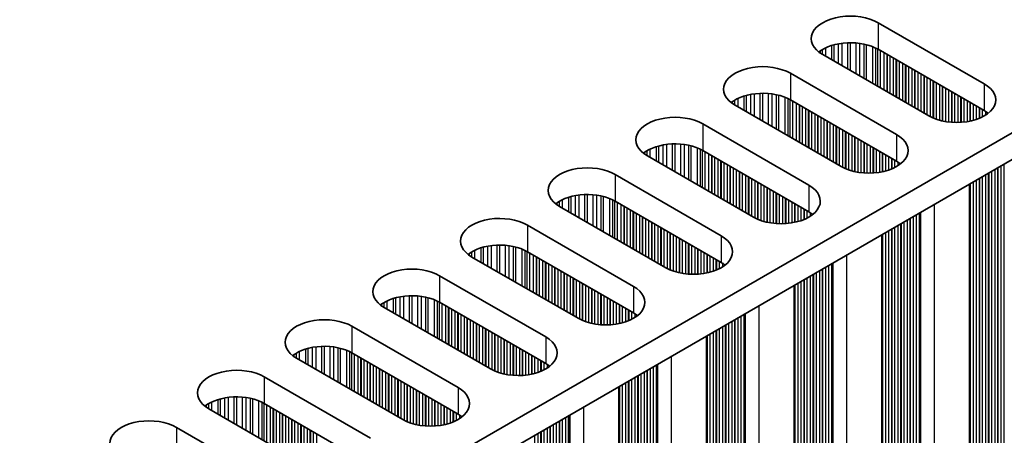
# Model space of a CAD drawing. Units: millimetres. Extents: x 0 to 6882, y 0 to 1124.
# Drawn here: x 364 to 424, y 238 to 263 of the extents above; entities that cross this region are included whole.
import ezdxf

# ---------------------------------------------------------------- set-up
doc = ezdxf.new("R2010")
doc.units = ezdxf.units.MM
doc.header["$LTSCALE"] = 3.5
doc.layers.add('Visible (ISO)', color=7, linetype='Continuous', lineweight=35)
doc.layers.add('Visible Narrow (ISO)', color=7, linetype='Continuous', lineweight=25)

msp = doc.modelspace()

# ---------------------------------------------------------------- linework, layer by layer
at = {"layer": 'Visible (ISO)'}
for p, q in [((315.5112, 193.2303), (544.1196, 325.2174)), ((315.5473, 191.6182), (544.1196, 323.5844)), ((416.204, 262.8779), (422.7094, 259.122)), ((419.3152, 257.1625), (412.8099, 260.9183)), ((422.7094, 257.489), (416.204, 261.2449)), ((410.83, 259.7752), (417.3353, 256.0194)), ((413.9412, 254.0598), (407.4358, 257.8156)), ((417.3353, 254.3864), (410.83, 258.1422)), ((405.4559, 256.6726), (411.9613, 252.9167)), ((408.5672, 250.9571), (402.0618, 254.713)), ((411.9613, 251.2837), (405.4559, 255.0396)), ((400.0819, 253.5699), (406.5873, 249.814)), ((421.8027, 203.0491), (421.8027, 252.9647)), ((406.5873, 248.181), (400.0819, 251.9369)), ((403.1932, 247.8544), (396.6878, 251.6103)), ((394.7079, 250.4672), (401.2133, 246.7113)), ((416.4287, 199.9465), (416.4287, 249.8621)), ((401.2133, 245.0783), (394.7079, 248.8342)), ((397.8192, 244.7517), (391.3138, 248.5076)), ((389.3339, 247.3645), (395.8393, 243.6086)), ((411.0547, 196.8438), (411.0547, 246.7594)), ((395.8393, 241.9756), (389.3339, 245.7315)), ((392.4452, 241.649), (385.9398, 245.4049)), ((383.9599, 244.2618), (390.4653, 240.5059)), ((405.6806, 193.7411), (405.6806, 243.6567)), ((390.4653, 238.8729), (383.9599, 242.6288)), ((387.0712, 238.5463), (380.5658, 242.3022)), ((378.5859, 241.1591), (385.0913, 237.4032)), ((400.3066, 190.6384), (400.3066, 240.554)), ((381.6972, 235.4436), (375.1918, 239.1995)), ((385.0913, 235.7702), (378.5859, 239.5261)), ((373.2119, 238.0564), (379.7173, 234.3005))]:
    msp.add_line(p, q, dxfattribs=at)
for centre, major_axis, start_param, end_param in [((414.5069, 261.8981), (-2.4, 0), 3.9269908, 7.0685835), ((414.5069, 260.2651), (-2.4, 0), 3.9269908, 5.6530481), ((409.1329, 258.7954), (-2.4, 0), 3.9269908, 7.0685835), ((421.0123, 258.1422), (2.4, 0), 3.9269908, 7.0685835), ((409.1329, 257.1625), (-2.4, 0), 3.9269908, 5.6530481), ((403.7589, 255.6928), (-2.4, 0), 3.9269908, 7.0685835), ((421.0123, 256.5093), (-2.4, 0), 3.7717299, 3.9269908), ((415.6383, 255.0396), (2.4, 0), 3.9269908, 7.0685835), ((403.7589, 254.0598), (-2.4, 0), 3.9269908, 5.6530481), ((398.3849, 252.5901), (-2.4, 0), 3.9269908, 7.0685835), ((415.6383, 253.4066), (-2.4, 0), 3.7717299, 3.9269908), ((410.2643, 251.9369), (2.4, 0), 3.9269908, 7.0685835), ((398.3849, 250.9571), (-2.4, 0), 3.9269908, 5.6530481), ((410.2643, 250.3039), (-2.4, 0), 3.7717299, 3.9269908), ((393.0109, 249.4874), (-2.4, 0), 3.9269908, 7.0685835), ((393.0109, 247.8544), (-2.4, 0), 3.9269908, 5.6530481), ((404.8903, 248.8342), (2.4, 0), 3.9269908, 7.0685835), ((404.8903, 247.2012), (-2.4, 0), 3.7717299, 3.9269908), ((387.6369, 246.3847), (-2.4, 0), 3.9269908, 7.0685835), ((399.5162, 245.7315), (2.4, 0), 3.9269908, 7.0685835), ((387.6369, 244.7517), (-2.4, 0), 3.9269908, 5.6530481), ((399.5162, 244.0985), (-2.4, 0), 3.7717299, 3.9269908), ((382.2628, 243.282), (-2.4, 0), 3.9269908, 7.0685835), ((394.1422, 242.6288), (2.4, 0), 3.9269908, 7.0685835), ((382.2628, 241.649), (-2.4, 0), 3.9269908, 5.6530481), ((376.8888, 240.1793), (-2.4, 0), 3.9269908, 7.0685835), ((394.1422, 240.9958), (-2.4, 0), 3.7717299, 3.9269908), ((388.7682, 239.5261), (2.4, 0), 3.9269908, 7.0685835), ((376.8888, 238.5463), (-2.4, 0), 3.9269908, 5.6530481), ((371.5148, 237.0766), (-2.4, 0), 3.9269908, 7.0685835), ((388.7682, 237.8931), (-2.4, 0), 3.7717299, 3.9269908)]:
    msp.add_ellipse(centre, major_axis=major_axis, ratio=0.5773503, start_param=start_param, end_param=end_param, dxfattribs=at)
at = {"layer": 'Visible Narrow (ISO)'}
for p, q in [((416.204, 262.8779), (416.204, 261.2449)), ((412.9931, 260.8125), (412.9931, 261.3404)), ((413.3722, 260.5937), (413.3722, 261.4861)), ((413.5213, 260.5076), (413.5213, 261.5285)), ((413.7833, 260.3563), (413.7833, 261.5863)), ((414.0086, 260.2263), (414.0086, 261.6206)), ((414.3555, 260.026), (414.3555, 261.648)), ((414.5169, 259.9328), (414.5169, 261.6508)), ((414.8638, 259.7325), (414.8638, 261.6354)), ((415.0891, 259.6024), (415.0891, 261.6094)), ((415.3511, 259.4511), (415.3511, 261.5622)), ((415.5002, 259.365), (415.5002, 261.5265)), ((415.8793, 259.1462), (415.8793, 261.4019)), ((416.0703, 259.0359), (416.0703, 261.3165)), ((412.665, 261.0098), (412.665, 261.1534)), ((412.8021, 260.9228), (412.8021, 261.2404)), ((416.197, 258.9628), (416.197, 261.2489)), ((416.3552, 258.8714), (416.3552, 261.1576)), ((416.5858, 258.7383), (416.5858, 261.0245)), ((416.7555, 258.6403), (416.7555, 260.9265)), ((416.7838, 258.624), (416.7838, 260.9102)), ((416.9535, 258.526), (416.9535, 260.8122)), ((417.1515, 258.4117), (417.1515, 260.6979)), ((417.3212, 258.3137), (417.3212, 260.5999)), ((417.3495, 258.2974), (417.3495, 260.5836)), ((417.5192, 258.1994), (417.5192, 260.4856)), ((417.7172, 258.0851), (417.7172, 260.3713)), ((417.8869, 257.9871), (417.8869, 260.2733)), ((417.9152, 257.9708), (417.9152, 260.257)), ((418.0849, 257.8728), (418.0849, 260.159)), ((410.83, 259.7752), (410.83, 258.1422)), ((418.2829, 257.7585), (418.2829, 260.0447)), ((418.4526, 257.6605), (418.4526, 259.9467)), ((418.4809, 257.6442), (418.4809, 259.9304)), ((418.6506, 257.5462), (418.6506, 259.8324)), ((418.8485, 257.4319), (418.8485, 259.7181)), ((419.0183, 257.3339), (419.0183, 259.6201)), ((419.0465, 257.3176), (419.0465, 259.6038)), ((419.2162, 257.2196), (419.2162, 259.5058)), ((419.4142, 257.1085), (419.4142, 259.3915)), ((419.5839, 257.0287), (419.5839, 259.2935)), ((419.6122, 257.0168), (419.6122, 259.2772)), ((419.7819, 256.9525), (419.7819, 259.1792)), ((419.9799, 256.8914), (419.9799, 259.0649)), ((420.1496, 256.8492), (420.1496, 258.9669)), ((420.1779, 256.843), (420.1779, 258.9506)), ((422.7094, 259.122), (422.7094, 257.489)), ((407.9982, 257.491), (407.9982, 258.3834)), ((408.1473, 257.4049), (408.1473, 258.4259)), ((408.4092, 257.2537), (408.4092, 258.4836)), ((408.6346, 257.1236), (408.6346, 258.5179)), ((408.9815, 256.9233), (408.9815, 258.5453)), ((409.1429, 256.8301), (409.1429, 258.5481)), ((409.4898, 256.6298), (409.4898, 258.5327)), ((409.7151, 256.4997), (409.7151, 258.5067)), ((409.9771, 256.3485), (409.9771, 258.4595)), ((410.1262, 256.2624), (410.1262, 258.4238)), ((410.5053, 256.0435), (410.5053, 258.2992)), ((420.3476, 256.8108), (420.3476, 258.8526)), ((420.5456, 256.7831), (420.5456, 258.7383)), ((420.7153, 256.7673), (420.7153, 258.6403)), ((420.7436, 256.7653), (420.7436, 258.624)), ((420.9133, 256.7578), (420.9133, 258.526)), ((421.1113, 256.7578), (421.1113, 258.4117)), ((421.281, 256.7653), (421.281, 258.3137)), ((421.3093, 256.7673), (421.3093, 258.2974)), ((407.291, 257.9071), (407.291, 258.0508)), ((407.4281, 257.8202), (407.4281, 258.1377)), ((407.6191, 257.7099), (407.6191, 258.2377)), ((410.6963, 255.9332), (410.6963, 258.2138)), ((410.823, 255.8601), (410.823, 258.1463)), ((410.9812, 255.7688), (410.9812, 258.0549)), ((411.2118, 255.6356), (411.2118, 257.9218)), ((411.3815, 255.5376), (411.3815, 257.8238)), ((411.4098, 255.5213), (411.4098, 257.8075)), ((411.5795, 255.4233), (411.5795, 257.7095)), ((421.479, 256.7831), (421.479, 258.1994)), ((421.677, 256.8108), (421.677, 258.0851)), ((421.8467, 256.843), (421.8467, 257.9871)), ((421.875, 256.8492), (421.875, 257.9708)), ((422.0447, 256.8914), (422.0447, 257.8728)), ((422.2427, 256.9525), (422.2427, 257.7585)), ((411.7775, 255.309), (411.7775, 257.5952)), ((411.9472, 255.211), (411.9472, 257.4972)), ((411.9755, 255.1947), (411.9755, 257.4809)), ((412.1452, 255.0967), (412.1452, 257.3829)), ((412.3432, 254.9824), (412.3432, 257.2686)), ((412.5129, 254.8844), (412.5129, 257.1706)), ((412.5412, 254.8681), (412.5412, 257.1543)), ((422.4124, 257.0168), (422.4124, 257.6605)), ((422.4407, 257.0287), (422.4407, 257.6442)), ((422.6104, 257.1085), (422.6104, 257.5462)), ((422.8083, 257.2232), (422.8083, 257.4283)), ((405.4559, 256.6726), (405.4559, 255.0396)), ((412.7109, 254.7701), (412.7109, 257.0563)), ((412.9089, 254.6558), (412.9089, 256.942)), ((413.0786, 254.5578), (413.0786, 256.844)), ((413.1068, 254.5415), (413.1068, 256.8277)), ((413.2765, 254.4435), (413.2765, 256.7297)), ((413.4745, 254.3292), (413.4745, 256.6154)), ((413.6442, 254.2312), (413.6442, 256.5174)), ((413.6725, 254.2149), (413.6725, 256.5011)), ((413.8422, 254.1169), (413.8422, 256.4031)), ((414.0402, 254.0058), (414.0402, 256.2888)), ((414.2099, 253.926), (414.2099, 256.1908)), ((414.2382, 253.9141), (414.2382, 256.1745)), ((414.4079, 253.8499), (414.4079, 256.0765)), ((414.6059, 253.7887), (414.6059, 255.9622)), ((414.7756, 253.7465), (414.7756, 255.8642)), ((417.3353, 256.0194), (417.3353, 254.3864)), ((402.6241, 254.3883), (402.6241, 255.2807)), ((402.7733, 254.3022), (402.7733, 255.3232)), ((403.0352, 254.151), (403.0352, 255.3809)), ((403.2605, 254.0209), (403.2605, 255.4152)), ((403.6075, 253.8206), (403.6075, 255.4426)), ((403.7689, 253.7274), (403.7689, 255.4454)), ((404.1158, 253.5271), (404.1158, 255.43)), ((404.3411, 253.397), (404.3411, 255.404)), ((404.6031, 253.2458), (404.6031, 255.3569)), ((404.7522, 253.1597), (404.7522, 255.3212)), ((414.8039, 253.7404), (414.8039, 255.8479)), ((414.9736, 253.7081), (414.9736, 255.7499)), ((415.1716, 253.6804), (415.1716, 255.6356)), ((415.3413, 253.6646), (415.3413, 255.5376)), ((415.3696, 253.6626), (415.3696, 255.5213)), ((415.5393, 253.6551), (415.5393, 255.4233)), ((415.7373, 253.6551), (415.7373, 255.309)), ((401.917, 254.8044), (401.917, 254.9481)), ((402.0541, 254.7175), (402.0541, 255.0351)), ((402.2451, 254.6072), (402.2451, 255.135)), ((405.1313, 252.9408), (405.1313, 255.1965)), ((405.3223, 252.8305), (405.3223, 255.1111)), ((405.449, 252.7574), (405.449, 255.0436)), ((405.6072, 252.6661), (405.6072, 254.9523)), ((405.8378, 252.5329), (405.8378, 254.8191)), ((406.0075, 252.4349), (406.0075, 254.7211)), ((406.0358, 252.4186), (406.0358, 254.7048)), ((415.907, 253.6626), (415.907, 255.211)), ((415.9353, 253.6646), (415.9353, 255.1947)), ((416.105, 253.6804), (416.105, 255.0967)), ((416.303, 253.7081), (416.303, 254.9824)), ((416.4727, 253.7404), (416.4727, 254.8844)), ((416.501, 253.7465), (416.501, 254.8681)), ((416.6707, 253.7887), (416.6707, 254.7701)), ((416.8686, 253.8499), (416.8686, 254.6558)), ((406.2055, 252.3206), (406.2055, 254.6068)), ((406.4035, 252.2063), (406.4035, 254.4925)), ((406.5732, 252.1083), (406.5732, 254.3945)), ((406.6015, 252.092), (406.6015, 254.3782)), ((406.7712, 251.994), (406.7712, 254.2802)), ((406.9692, 251.8797), (406.9692, 254.1659)), ((407.1389, 251.7817), (407.1389, 254.0679)), ((407.1671, 251.7654), (407.1671, 254.0516)), ((417.0384, 253.9141), (417.0384, 254.5578)), ((417.0666, 253.926), (417.0666, 254.5415)), ((417.2363, 254.0058), (417.2363, 254.4435)), ((417.4343, 254.1205), (417.4343, 254.3257)), ((423.7417, 206.4662), (423.7417, 254.0843)), ((423.9397, 206.4498), (423.9397, 254.1986)), ((400.0819, 253.5699), (400.0819, 251.9369)), ((407.3368, 251.6674), (407.3368, 253.9536)), ((407.5348, 251.5531), (407.5348, 253.8393)), ((407.7045, 251.4551), (407.7045, 253.7413)), ((407.7328, 251.4388), (407.7328, 253.725)), ((407.9025, 251.3408), (407.9025, 253.627)), ((408.1005, 251.2265), (408.1005, 253.5127)), ((422.8083, 207.103), (422.8083, 253.5454)), ((422.9781, 207.0051), (422.9781, 253.6434)), ((423.0063, 206.8908), (423.0063, 253.6597)), ((423.176, 206.7928), (423.176, 253.7577)), ((423.374, 206.7764), (423.374, 253.872)), ((423.5437, 206.6785), (423.5437, 253.9699)), ((423.572, 206.5642), (423.572, 253.9863)), ((408.2702, 251.1285), (408.2702, 253.4147)), ((408.2985, 251.1122), (408.2985, 253.3984)), ((408.4682, 251.0142), (408.4682, 253.3004)), ((408.6662, 250.9031), (408.6662, 253.1861)), ((408.8359, 250.8234), (408.8359, 253.0881)), ((408.8642, 250.8114), (408.8642, 253.0718)), ((409.0339, 250.7472), (409.0339, 252.9738)), ((409.2319, 250.686), (409.2319, 252.8595)), ((411.9613, 252.9167), (411.9613, 251.2837)), ((421.8467, 207.6583), (421.8467, 252.9902)), ((421.875, 207.544), (421.875, 253.0065)), ((422.0447, 207.446), (422.0447, 253.1045)), ((422.2427, 207.4296), (422.2427, 253.2188)), ((422.4124, 207.3317), (422.4124, 253.3168)), ((422.4407, 207.2174), (422.4407, 253.3331)), ((422.6104, 207.1194), (422.6104, 253.4311)), ((397.6612, 251.0483), (397.6612, 252.2782)), ((397.8865, 250.9182), (397.8865, 252.3125)), ((398.2335, 250.7179), (398.2335, 252.34)), ((398.3949, 250.6247), (398.3949, 252.3427)), ((398.7418, 250.4244), (398.7418, 252.3273)), ((398.9671, 250.2943), (398.9671, 252.3013)), ((399.2291, 250.1431), (399.2291, 252.2542)), ((409.4016, 250.6438), (409.4016, 252.7615)), ((409.4299, 250.6377), (409.4299, 252.7452)), ((409.5996, 250.6054), (409.5996, 252.6472)), ((409.7976, 250.5777), (409.7976, 252.5329)), ((409.9673, 250.5619), (409.9673, 252.4349)), ((409.9956, 250.5599), (409.9956, 252.4186)), ((410.1653, 250.5524), (410.1653, 252.3206)), ((396.5429, 251.7018), (396.5429, 251.8454)), ((396.6801, 251.6148), (396.6801, 251.9324)), ((396.8711, 251.5045), (396.8711, 252.0323)), ((397.2501, 251.2856), (397.2501, 252.1781)), ((397.3993, 251.1995), (397.3993, 252.2205)), ((399.3782, 250.057), (399.3782, 252.2185)), ((399.7573, 249.8381), (399.7573, 252.0938)), ((399.9483, 249.7278), (399.9483, 252.0084)), ((400.075, 249.6547), (400.075, 251.9409)), ((400.2331, 249.5634), (400.2331, 251.8496)), ((400.4638, 249.4302), (400.4638, 251.7164)), ((410.3633, 250.5524), (410.3633, 252.2063)), ((410.533, 250.5599), (410.533, 252.1083)), ((410.5613, 250.5619), (410.5613, 252.092)), ((410.731, 250.5777), (410.731, 251.994)), ((410.929, 250.6054), (410.929, 251.8797)), ((411.0987, 250.6377), (411.0987, 251.7817)), ((411.1269, 250.6438), (411.1269, 251.7654)), ((411.2966, 250.686), (411.2966, 251.6674)), ((419.6688, 202.5388), (419.6688, 251.7327)), ((400.6335, 249.3322), (400.6335, 251.6184)), ((400.6618, 249.3159), (400.6618, 251.6021)), ((400.8315, 249.2179), (400.8315, 251.5041)), ((401.0295, 249.1036), (401.0295, 251.3898)), ((401.1992, 249.0057), (401.1992, 251.2918)), ((401.2274, 248.9893), (401.2274, 251.2755)), ((401.3972, 248.8913), (401.3972, 251.1775)), ((401.5951, 248.777), (401.5951, 251.0632)), ((411.4946, 250.7472), (411.4946, 251.5531)), ((411.6643, 250.8114), (411.6643, 251.4551)), ((411.6926, 250.8234), (411.6926, 251.4388)), ((411.8623, 250.9031), (411.8623, 251.3408)), ((412.0603, 251.0178), (412.0603, 251.223)), ((418.5657, 203.3472), (418.5657, 251.0959)), ((418.7354, 203.2492), (418.7354, 251.1939)), ((418.7755, 203.0872), (418.7755, 251.217)), ((418.832, 203.0219), (418.832, 251.2497)), ((394.7079, 250.4672), (394.7079, 248.8342)), ((401.7648, 248.6791), (401.7648, 250.9652)), ((401.7931, 248.6627), (401.7931, 250.9489)), ((401.9628, 248.5647), (401.9628, 250.8509)), ((402.1608, 248.4504), (402.1608, 250.7366)), ((402.3305, 248.3525), (402.3305, 250.6386)), ((402.3588, 248.3361), (402.3588, 250.6223)), ((402.5285, 248.2381), (402.5285, 250.5243)), ((417.4343, 204.0004), (417.4343, 250.4427)), ((417.604, 203.9024), (417.604, 250.5407)), ((417.6323, 203.7881), (417.6323, 250.557)), ((417.802, 203.6901), (417.802, 250.655)), ((418, 203.6738), (418, 250.7693)), ((418.1697, 203.5758), (418.1697, 250.8673)), ((418.198, 203.4615), (418.198, 250.8836)), ((418.3677, 203.3635), (418.3677, 250.9816)), ((402.7265, 248.1238), (402.7265, 250.41)), ((402.8962, 248.0259), (402.8962, 250.312)), ((402.9245, 248.0095), (402.9245, 250.2957)), ((403.0942, 247.9115), (403.0942, 250.1977)), ((403.2922, 247.8004), (403.2922, 250.0834)), ((403.4619, 247.7207), (403.4619, 249.9854)), ((403.4902, 247.7088), (403.4902, 249.9691)), ((403.6599, 247.6445), (403.6599, 249.8711)), ((416.4727, 204.5556), (416.4727, 249.8875)), ((416.501, 204.4413), (416.501, 249.9038)), ((416.6707, 204.3433), (416.6707, 250.0018)), ((416.8686, 204.327), (416.8686, 250.1161)), ((417.0384, 204.229), (417.0384, 250.2141)), ((417.0666, 204.1147), (417.0666, 250.2304)), ((417.2363, 204.0167), (417.2363, 250.3284)), ((392.8594, 247.6152), (392.8594, 249.2373)), ((393.0209, 247.522), (393.0209, 249.24)), ((393.3678, 247.3217), (393.3678, 249.2246)), ((403.8579, 247.5833), (403.8579, 249.7568)), ((404.0276, 247.5412), (404.0276, 249.6588)), ((404.0559, 247.535), (404.0559, 249.6425)), ((404.2256, 247.5027), (404.2256, 249.5445)), ((404.4236, 247.475), (404.4236, 249.4302)), ((404.5933, 247.4592), (404.5933, 249.3322)), ((404.6216, 247.4573), (404.6216, 249.3159)), ((406.5873, 249.814), (406.5873, 248.181)), ((391.1689, 248.5991), (391.1689, 248.7427)), ((391.306, 248.5121), (391.306, 248.8297)), ((391.4971, 248.4018), (391.4971, 248.9296)), ((391.8761, 248.1829), (391.8761, 249.0754)), ((392.0253, 248.0968), (392.0253, 249.1178)), ((392.2872, 247.9456), (392.2872, 249.1755)), ((392.5125, 247.8155), (392.5125, 249.2098)), ((393.5931, 247.1916), (393.5931, 249.1986)), ((393.8551, 247.0404), (393.8551, 249.1515)), ((394.0042, 246.9543), (394.0042, 249.1158)), ((394.3833, 246.7354), (394.3833, 248.9911)), ((394.5743, 246.6252), (394.5743, 248.9057)), ((394.701, 246.552), (394.701, 248.8382)), ((394.8591, 246.4607), (394.8591, 248.7469)), ((404.7913, 247.4497), (404.7913, 249.2179)), ((404.9893, 247.4497), (404.9893, 249.1036)), ((405.159, 247.4573), (405.159, 249.0057)), ((405.1872, 247.4592), (405.1872, 248.9893)), ((405.357, 247.475), (405.357, 248.8913)), ((405.5549, 247.5027), (405.5549, 248.777)), ((405.7246, 247.535), (405.7246, 248.6791)), ((405.7529, 247.5412), (405.7529, 248.6627)), ((414.2948, 199.4361), (414.2948, 248.6301)), ((395.0898, 246.3275), (395.0898, 248.6137)), ((395.2595, 246.2296), (395.2595, 248.5158)), ((395.2878, 246.2132), (395.2878, 248.4994)), ((395.4575, 246.1153), (395.4575, 248.4014)), ((395.6554, 246.0009), (395.6554, 248.2871)), ((395.8252, 245.903), (395.8252, 248.1892)), ((395.8534, 245.8866), (395.8534, 248.1728)), ((396.0231, 245.7887), (396.0231, 248.0748)), ((405.9226, 247.5833), (405.9226, 248.5647)), ((406.1206, 247.6445), (406.1206, 248.4504)), ((406.2903, 247.7088), (406.2903, 248.3525)), ((406.3186, 247.7207), (406.3186, 248.3361)), ((406.4883, 247.8004), (406.4883, 248.2381)), ((406.6863, 247.9151), (406.6863, 248.1203)), ((413.3614, 200.1465), (413.3614, 248.0912)), ((413.4015, 199.9846), (413.4015, 248.1143)), ((413.458, 199.9192), (413.458, 248.147)), ((396.2211, 245.6743), (396.2211, 247.9605)), ((396.3908, 245.5764), (396.3908, 247.8626)), ((396.4191, 245.56), (396.4191, 247.8462)), ((396.5888, 245.4621), (396.5888, 247.7482)), ((396.7868, 245.3477), (396.7868, 247.6339)), ((396.9565, 245.2498), (396.9565, 247.536)), ((396.9848, 245.2334), (396.9848, 247.5196)), ((397.1545, 245.1355), (397.1545, 247.4216)), ((412.23, 200.7997), (412.23, 247.438)), ((412.2583, 200.6854), (412.2583, 247.4543)), ((412.428, 200.5874), (412.428, 247.5523)), ((412.626, 200.5711), (412.626, 247.6666)), ((412.7957, 200.4731), (412.7957, 247.7646)), ((412.824, 200.3588), (412.824, 247.7809)), ((412.9937, 200.2608), (412.9937, 247.8789)), ((413.1917, 200.2445), (413.1917, 247.9932)), ((389.3339, 247.3645), (389.3339, 245.7315)), ((397.3525, 245.0211), (397.3525, 247.3073)), ((397.5222, 244.9232), (397.5222, 247.2094)), ((397.5505, 244.9068), (397.5505, 247.193)), ((397.7202, 244.8089), (397.7202, 247.095)), ((397.9182, 244.6977), (397.9182, 246.9807)), ((398.0879, 244.618), (398.0879, 246.8828)), ((398.1162, 244.6061), (398.1162, 246.8664)), ((411.2966, 201.2406), (411.2966, 246.8991)), ((411.4946, 201.2243), (411.4946, 247.0134)), ((411.6643, 201.1263), (411.6643, 247.1114)), ((411.6926, 201.012), (411.6926, 247.1277)), ((411.8623, 200.914), (411.8623, 247.2257)), ((412.0603, 200.8977), (412.0603, 247.34)), ((398.2859, 244.5418), (398.2859, 246.7684)), ((398.4839, 244.4806), (398.4839, 246.6541)), ((398.6536, 244.4385), (398.6536, 246.5562)), ((398.6819, 244.4323), (398.6819, 246.5398)), ((398.8516, 244.4001), (398.8516, 246.4419)), ((399.0496, 244.3723), (399.0496, 246.3275)), ((399.2193, 244.3565), (399.2193, 246.2296)), ((399.2475, 244.3546), (399.2475, 246.2132)), ((401.2133, 246.7113), (401.2133, 245.0783)), ((411.0987, 201.4529), (411.0987, 246.7848)), ((411.1269, 201.3386), (411.1269, 246.8011)), ((385.7949, 245.4964), (385.7949, 245.64)), ((385.932, 245.4094), (385.932, 245.727)), ((386.123, 245.2991), (386.123, 245.8269)), ((386.5021, 245.0802), (386.5021, 245.9727)), ((386.6512, 244.9941), (386.6512, 246.0151)), ((386.9132, 244.8429), (386.9132, 246.0729)), ((387.1385, 244.7128), (387.1385, 246.1071)), ((387.4854, 244.5125), (387.4854, 246.1346)), ((387.6469, 244.4193), (387.6469, 246.1373)), ((387.9938, 244.219), (387.9938, 246.1219)), ((388.2191, 244.089), (388.2191, 246.096)), ((388.481, 243.9377), (388.481, 246.0488)), ((388.6302, 243.8516), (388.6302, 246.0131)), ((389.0092, 243.6328), (389.0092, 245.8884)), ((389.2003, 243.5225), (389.2003, 245.803)), ((389.3269, 243.4493), (389.3269, 245.7355)), ((389.4851, 243.358), (389.4851, 245.6442)), ((399.4173, 244.347), (399.4173, 246.1153)), ((399.6152, 244.347), (399.6152, 246.0009)), ((399.7849, 244.3546), (399.7849, 245.903)), ((399.8132, 244.3565), (399.8132, 245.8866)), ((399.9829, 244.3723), (399.9829, 245.7887)), ((400.1809, 244.4001), (400.1809, 245.6743)), ((389.7157, 243.2249), (389.7157, 245.511)), ((389.8855, 243.1269), (389.8855, 245.4131)), ((389.9137, 243.1105), (389.9137, 245.3967)), ((390.0834, 243.0126), (390.0834, 245.2988)), ((390.2814, 242.8983), (390.2814, 245.1844)), ((390.4511, 242.8003), (390.4511, 245.0865)), ((390.4794, 242.7839), (390.4794, 245.0701)), ((400.3506, 244.4323), (400.3506, 245.5764)), ((400.3789, 244.4385), (400.3789, 245.56)), ((400.5486, 244.4806), (400.5486, 245.4621)), ((400.7466, 244.5418), (400.7466, 245.3477)), ((400.9163, 244.6061), (400.9163, 245.2498)), ((400.9446, 244.618), (400.9446, 245.2334)), ((401.1143, 244.6977), (401.1143, 245.1355)), ((401.3123, 244.8124), (401.3123, 245.0176)), ((408.0275, 196.8819), (408.0275, 245.0116)), ((408.084, 196.8165), (408.084, 245.0443)), ((408.9208, 196.3335), (408.9208, 245.5274)), ((390.6491, 242.686), (390.6491, 244.9722)), ((390.8471, 242.5717), (390.8471, 244.8578)), ((391.0168, 242.4737), (391.0168, 244.7599)), ((391.0451, 242.4573), (391.0451, 244.7435)), ((391.2148, 242.3594), (391.2148, 244.6456)), ((391.4128, 242.2451), (391.4128, 244.5312)), ((391.5825, 242.1471), (391.5825, 244.4333)), ((391.6108, 242.1307), (391.6108, 244.4169)), ((407.054, 197.4847), (407.054, 244.4496)), ((407.252, 197.4684), (407.252, 244.5639)), ((407.4217, 197.3704), (407.4217, 244.6619)), ((407.45, 197.2561), (407.45, 244.6782)), ((407.6197, 197.1581), (407.6197, 244.7762)), ((407.8177, 197.1418), (407.8177, 244.8905)), ((407.9874, 197.0438), (407.9874, 244.9885)), ((383.9599, 244.2618), (383.9599, 242.6288)), ((391.7805, 242.0328), (391.7805, 244.319)), ((391.9785, 241.9185), (391.9785, 244.2047)), ((392.1482, 241.8205), (392.1482, 244.1067)), ((392.1765, 241.8042), (392.1765, 244.0903)), ((392.3462, 241.7062), (392.3462, 243.9924)), ((392.5442, 241.595), (392.5442, 243.8781)), ((405.9226, 198.1379), (405.9226, 243.7964)), ((406.1206, 198.1216), (406.1206, 243.9107)), ((406.2903, 198.0236), (406.2903, 244.0087)), ((406.3186, 197.9093), (406.3186, 244.025)), ((406.4883, 197.8113), (406.4883, 244.123)), ((406.6863, 197.795), (406.6863, 244.2373)), ((406.856, 197.697), (406.856, 244.3353)), ((406.8843, 197.5827), (406.8843, 244.3516)), ((392.7139, 241.5153), (392.7139, 243.7801)), ((392.7422, 241.5034), (392.7422, 243.7637)), ((392.9119, 241.4391), (392.9119, 243.6658)), ((393.1099, 241.3779), (393.1099, 243.5515)), ((393.2796, 241.3358), (393.2796, 243.4535)), ((393.3079, 241.3296), (393.3079, 243.4371)), ((393.4776, 241.2974), (393.4776, 243.3392)), ((393.6755, 241.2696), (393.6755, 243.2249)), ((395.8393, 243.6086), (395.8393, 241.9756)), ((405.7246, 198.3502), (405.7246, 243.6821)), ((405.7529, 198.2359), (405.7529, 243.6984)), ((380.558, 242.3067), (380.558, 242.6243)), ((380.749, 242.1964), (380.749, 242.7242)), ((381.1281, 241.9776), (381.1281, 242.87)), ((381.2772, 241.8915), (381.2772, 242.9124)), ((381.5392, 241.7402), (381.5392, 242.9702)), ((381.7645, 241.6101), (381.7645, 243.0045)), ((382.1114, 241.4098), (382.1114, 243.0319)), ((382.2728, 241.3166), (382.2728, 243.0346)), ((382.6198, 241.1163), (382.6198, 243.0192)), ((382.8451, 240.9863), (382.8451, 242.9933)), ((383.107, 240.835), (383.107, 242.9461)), ((383.2562, 240.7489), (383.2562, 242.9104)), ((383.6352, 240.5301), (383.6352, 242.7858)), ((383.8262, 240.4198), (383.8262, 242.7003)), ((383.9529, 240.3466), (383.9529, 242.6328)), ((393.8453, 241.2538), (393.8453, 243.1269)), ((393.8735, 241.2519), (393.8735, 243.1105)), ((394.0432, 241.2444), (394.0432, 243.0126)), ((394.2412, 241.2444), (394.2412, 242.8983)), ((394.4109, 241.2519), (394.4109, 242.8003)), ((394.4392, 241.2538), (394.4392, 242.7839)), ((394.6089, 241.2696), (394.6089, 242.686)), ((380.4209, 242.3937), (380.4209, 242.5373)), ((384.1111, 240.2553), (384.1111, 242.5415)), ((384.3417, 240.1222), (384.3417, 242.4084)), ((384.5114, 240.0242), (384.5114, 242.3104)), ((384.5397, 240.0079), (384.5397, 242.294)), ((384.7094, 239.9099), (384.7094, 242.1961)), ((384.9074, 239.7956), (384.9074, 242.0818)), ((385.0771, 239.6976), (385.0771, 241.9838)), ((394.8069, 241.2974), (394.8069, 242.5717)), ((394.9766, 241.3296), (394.9766, 242.4737)), ((395.0049, 241.3358), (395.0049, 242.4573)), ((395.1746, 241.3779), (395.1746, 242.3594)), ((395.3726, 241.4391), (395.3726, 242.2451)), ((395.5423, 241.5034), (395.5423, 242.1471)), ((395.5706, 241.5153), (395.5706, 242.1307)), ((395.7403, 241.595), (395.7403, 242.0328)), ((403.5468, 193.2308), (403.5468, 242.4247)), ((385.1054, 239.6813), (385.1054, 241.9674)), ((385.2751, 239.5833), (385.2751, 241.8695)), ((385.4731, 239.469), (385.4731, 241.7552)), ((385.6428, 239.371), (385.6428, 241.6572)), ((385.6711, 239.3547), (385.6711, 241.6409)), ((385.8408, 239.2567), (385.8408, 241.5429)), ((386.0388, 239.1424), (386.0388, 241.4286)), ((395.9383, 241.7097), (395.9383, 241.9149)), ((401.878, 194.3657), (401.878, 241.4612)), ((402.0477, 194.2677), (402.0477, 241.5592)), ((402.076, 194.1534), (402.076, 241.5755)), ((402.2457, 194.0554), (402.2457, 241.6735)), ((402.4437, 194.0391), (402.4437, 241.7878)), ((402.6134, 193.9411), (402.6134, 241.8858)), ((402.6534, 193.7792), (402.6534, 241.9089)), ((402.71, 193.7139), (402.71, 241.9416)), ((378.5859, 241.1591), (378.5859, 239.5261)), ((386.2085, 239.0444), (386.2085, 241.3306)), ((386.2368, 239.0281), (386.2368, 241.3143)), ((386.4065, 238.9301), (386.4065, 241.2163)), ((386.6045, 238.8158), (386.6045, 241.102)), ((386.7742, 238.7178), (386.7742, 241.004)), ((386.8025, 238.7015), (386.8025, 240.9877)), ((386.9722, 238.6035), (386.9722, 240.8897)), ((387.1702, 238.4923), (387.1702, 240.7754)), ((400.7466, 195.0189), (400.7466, 240.808)), ((400.9163, 194.9209), (400.9163, 240.906)), ((400.9446, 194.8066), (400.9446, 240.9223)), ((401.1143, 194.7086), (401.1143, 241.0203)), ((401.3123, 194.6923), (401.3123, 241.1346)), ((401.482, 194.5943), (401.482, 241.2326)), ((401.5103, 194.48), (401.5103, 241.2489)), ((401.68, 194.382), (401.68, 241.3469)), ((387.3399, 238.4126), (387.3399, 240.6774)), ((387.3682, 238.4007), (387.3682, 240.6611)), ((387.5379, 238.3364), (387.5379, 240.5631)), ((387.7358, 238.2752), (387.7358, 240.4488)), ((387.9056, 238.2331), (387.9056, 240.3508)), ((387.9338, 238.2269), (387.9338, 240.3345)), ((388.1035, 238.1947), (388.1035, 240.2365)), ((390.4653, 240.5059), (390.4653, 238.8729)), ((400.3506, 195.2475), (400.3506, 240.5794)), ((400.3789, 195.1332), (400.3789, 240.5957)), ((400.5486, 195.0352), (400.5486, 240.6937)), ((375.375, 239.0937), (375.375, 239.6216)), ((375.7541, 238.8749), (375.7541, 239.7673)), ((375.9032, 238.7888), (375.9032, 239.8097)), ((376.1652, 238.6375), (376.1652, 239.8675)), ((376.3905, 238.5074), (376.3905, 239.9018)), ((376.7374, 238.3072), (376.7374, 239.9292)), ((376.8988, 238.214), (376.8988, 239.932)), ((377.2458, 238.0137), (377.2458, 239.9166)), ((377.4711, 237.8836), (377.4711, 239.8906)), ((377.733, 237.7323), (377.733, 239.8434)), ((377.8822, 237.6462), (377.8822, 239.8077)), ((378.2612, 237.4274), (378.2612, 239.6831)), ((378.4522, 237.3171), (378.4522, 239.5976)), ((388.3015, 238.1669), (388.3015, 240.1222)), ((388.4712, 238.1511), (388.4712, 240.0242)), ((388.4995, 238.1492), (388.4995, 240.0079)), ((388.6692, 238.1417), (388.6692, 239.9099)), ((388.8672, 238.1417), (388.8672, 239.7956)), ((389.0369, 238.1492), (389.0369, 239.6976)), ((389.0652, 238.1511), (389.0652, 239.6813)), ((389.2349, 238.1669), (389.2349, 239.5833)), ((375.0469, 239.291), (375.0469, 239.4346)), ((375.184, 239.204), (375.184, 239.5216)), ((378.5789, 237.244), (378.5789, 239.5301)), ((378.7371, 237.1526), (378.7371, 239.4388)), ((378.9677, 237.0195), (378.9677, 239.3057)), ((379.1374, 236.9215), (379.1374, 239.2077)), ((379.1657, 236.9052), (379.1657, 239.1914)), ((379.3354, 236.8072), (379.3354, 239.0934)), ((379.5334, 236.6929), (379.5334, 238.9791)), ((389.4329, 238.1947), (389.4329, 239.469)), ((389.6026, 238.2269), (389.6026, 239.371)), ((389.6309, 238.2331), (389.6309, 239.3547)), ((389.8006, 238.2752), (389.8006, 239.2567)), ((389.9986, 238.3364), (389.9986, 239.1424)), ((390.1683, 238.4007), (390.1683, 239.0444)), ((390.1966, 238.4126), (390.1966, 239.0281)), ((398.1727, 190.1281), (398.1727, 239.322)), ((379.7031, 236.5949), (379.7031, 238.8811)), ((379.7314, 236.5786), (379.7314, 238.8648)), ((379.9011, 236.4806), (379.9011, 238.7668)), ((380.0991, 236.3663), (380.0991, 238.6525)), ((380.2688, 236.2683), (380.2688, 238.5545)), ((380.2971, 236.252), (380.2971, 238.5382)), ((380.4668, 236.154), (380.4668, 238.4402)), ((390.3663, 238.4923), (390.3663, 238.9301)), ((390.5643, 238.607), (390.5643, 238.8122)), ((396.6737, 191.165), (396.6737, 238.4565)), ((396.702, 191.0507), (396.702, 238.4728)), ((396.8717, 190.9527), (396.8717, 238.5708)), ((397.0697, 190.9364), (397.0697, 238.6851)), ((397.2394, 190.8384), (397.2394, 238.7831)), ((397.2794, 190.6765), (397.2794, 238.8062)), ((397.336, 190.6112), (397.336, 238.8389)), ((373.2119, 238.0564), (373.2119, 236.4234)), ((380.6648, 236.0397), (380.6648, 238.3259)), ((380.8345, 235.9417), (380.8345, 238.2279)), ((380.8628, 235.9254), (380.8628, 238.2116)), ((381.0325, 235.8274), (381.0325, 238.1136)), ((381.2305, 235.7131), (381.2305, 237.9993)), ((381.4002, 235.6151), (381.4002, 237.9013)), ((381.4285, 235.5988), (381.4285, 237.885)), ((381.5982, 235.5008), (381.5982, 237.787)), ((395.5423, 191.8182), (395.5423, 237.8033)), ((395.5706, 191.7039), (395.5706, 237.8196)), ((395.7403, 191.6059), (395.7403, 237.9176)), ((395.9383, 191.5896), (395.9383, 238.0319)), ((396.108, 191.4916), (396.108, 238.1299)), ((396.1363, 191.3773), (396.1363, 238.1462)), ((396.306, 191.2793), (396.306, 238.2442)), ((396.504, 191.263), (396.504, 238.3585)), ((381.7962, 235.3896), (381.7962, 237.6727)), ((395.1746, 191.9325), (395.1746, 237.591)), ((395.3726, 191.9162), (395.3726, 237.7053))]:
    msp.add_line(p, q, dxfattribs=at)

doc.saveas('drawing.dxf')
